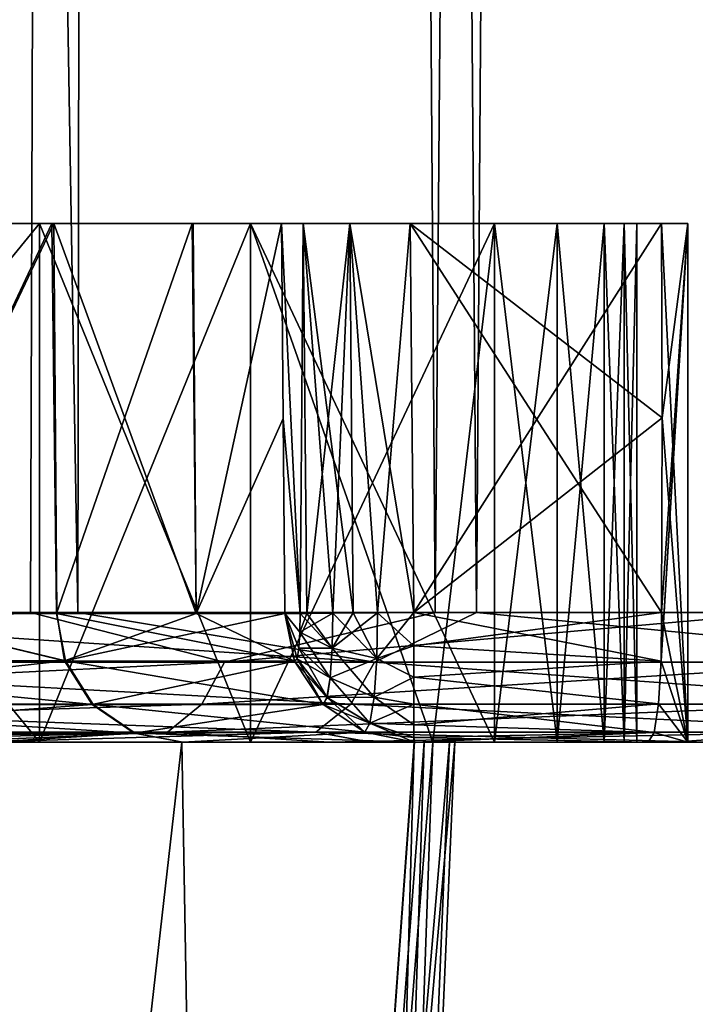
# Model space of a CAD drawing. Units: millimetres. Extents: x -121 to 95, y -8 to 393.
# Drawn here: x -89 to -88, y 1 to 3 of the extents above; entities that cross this region are included whole.
import ezdxf

# ---------------------------------------------------------------- set-up
doc = ezdxf.new("R2010")
doc.units = ezdxf.units.MM
doc.header["$LTSCALE"] = 65.185185
for name, color, linetype in [('170', 7, 'CONTINUOUS'), ('171', 7, 'CONTINUOUS'), ('172', 7, 'CONTINUOUS'), ('173', 7, 'CONTINUOUS'), ('180', 7, 'CONTINUOUS'), ('181', 7, 'CONTINUOUS'), ('182', 7, 'CONTINUOUS'), ('183', 7, 'CONTINUOUS'), ('193', 7, 'CONTINUOUS'), ('194', 7, 'CONTINUOUS'), ('195', 7, 'CONTINUOUS'), ('202', 7, 'CONTINUOUS'), ('203', 7, 'CONTINUOUS'), ('209', 7, 'CONTINUOUS'), ('210', 7, 'CONTINUOUS'), ('211', 7, 'CONTINUOUS'), ('216', 7, 'CONTINUOUS'), ('217', 7, 'CONTINUOUS'), ('218', 7, 'CONTINUOUS'), ('224', 7, 'CONTINUOUS'), ('225', 7, 'CONTINUOUS'), ('226', 7, 'CONTINUOUS'), ('228', 7, 'CONTINUOUS'), ('241', 7, 'CONTINUOUS'), ('242', 7, 'CONTINUOUS'), ('243', 7, 'CONTINUOUS'), ('244', 7, 'CONTINUOUS'), ('247', 7, 'CONTINUOUS'), ('248', 7, 'CONTINUOUS'), ('271', 7, 'CONTINUOUS'), ('277', 7, 'CONTINUOUS')]:
    doc.layers.add(name, color=color, linetype=linetype)

msp = doc.modelspace()

# ---------------------------------------------------------------- linework, layer by layer
at = {"layer": '170', "color": 253, "linetype": 'Continuous', "true_color": 0xaaaaaa}
for points in [[(-89.6098, 2, 5.487), (-89.3453, -3, 4.4133), (-88.7766, 2, 3.4781), (-89.6098, 2, 5.487)], [(-89.3453, -3, 4.4133), (-88.689, -3, 2.25), (-88.7766, 2, 3.4781), (-89.3453, -3, 4.4133)], [(-88.7766, 2, 3.4781), (-88.689, -3, 2.25), (-88.3286, 2, 1.35), (-88.7766, 2, 3.4781)], [(-88.689, -3, 2.25), (-88.4674, -3), (-88.3286, 2, 1.35), (-88.689, -3, 2.25)], [(-88.3286, 2, 1.35), (-88.4674, -3), (-88.3089, 2, 1.1751), (-88.3286, 2, 1.35)], [(-88.3089, 2, 1.1751), (-88.4674, -3), (-88.2926, 2, 1), (-88.3089, 2, 1.1751)], [(-88.2926, 2, 1), (-88.4674, -3), (-88.2607, 2, 0.5005), (-88.2926, 2, 1)], [(-88.2607, 2, 0.5005), (-88.4674, -3), (-88.25, 2), (-88.2607, 2, 0.5005)]]:
    msp.add_3dface(points, dxfattribs=at)
at = {"layer": '171', "color": 253, "linetype": 'Continuous', "true_color": 0xaaaaaa}
for points in [[(-89.0506, 2, 3.1735), (-89.8691, 2, 5.2274), (-88.7747, 2, 3.463), (-89.0506, 2, 3.1735)], [(-88.7747, 2, 3.463), (-89.8691, 2, 5.2274), (-89.1452, 2, 4.4897), (-88.7747, 2, 3.463)], [(-88.3286, 2, 1.35), (-88.3089, 2, 1.1751), (-89.0506, 2, 3.1735), (-88.3286, 2, 1.35)], [(-88.3286, 2, 1.35), (-89.0506, 2, 3.1735), (-88.7747, 2, 3.463), (-88.3286, 2, 1.35)], [(-88.3089, 2, 1.1751), (-88.2926, 2, 1), (-89.0506, 2, 3.1735), (-88.3089, 2, 1.1751)], [(-89.0506, 2, 3.1735), (-88.2926, 2, 1), (-88.6439, 2, 1), (-89.0506, 2, 3.1735)]]:
    msp.add_3dface(points, dxfattribs=at)
at = {"layer": '172', "color": 253, "linetype": 'Continuous', "true_color": 0xaaaaaa}
for points in [[(-88.7766, 2, -3.4781), (-89.3453, -3, -4.4133), (-89.6098, 2, -5.487), (-88.7766, 2, -3.4781)], [(-88.689, -3, -2.25), (-89.3453, -3, -4.4133), (-88.7766, 2, -3.4781), (-88.689, -3, -2.25)], [(-88.3278, 2, -1.35), (-88.689, -3, -2.25), (-88.7766, 2, -3.4781), (-88.3278, 2, -1.35)], [(-88.4674, -3), (-88.689, -3, -2.25), (-88.25, 2), (-88.4674, -3)], [(-88.25, 2), (-88.689, -3, -2.25), (-88.2607, 2, -0.5005), (-88.25, 2)], [(-88.2607, 2, -0.5005), (-88.689, -3, -2.25), (-88.2926, 2, -1), (-88.2607, 2, -0.5005)], [(-88.2926, 2, -1), (-88.689, -3, -2.25), (-88.3089, 2, -1.1751), (-88.2926, 2, -1)], [(-88.3089, 2, -1.1751), (-88.689, -3, -2.25), (-88.3278, 2, -1.35), (-88.3089, 2, -1.1751)]]:
    msp.add_3dface(points, dxfattribs=at)
at = {"layer": '173', "color": 253, "linetype": 'Continuous', "true_color": 0xaaaaaa}
for points in [[(-89.3863, 3, 4.4064), (-89.0231, 3, 3.3995), (-89.3808, 2.2478, 4.4058), (-89.3863, 3, 4.4064)], [(-89.3808, 2.2478, 4.4058), (-89.0231, 3, 3.3995), (-89.0176, 2.2478, 3.403), (-89.3808, 2.2478, 4.4058)], [(-89.0231, 3, 3.3995), (-88.7543, 3, 2.3654), (-88.7489, 2.2478, 2.3713), (-89.0231, 3, 3.3995)], [(-89.0176, 2.2478, 3.403), (-89.0231, 3, 3.3995), (-88.7489, 2.2478, 2.3713), (-89.0176, 2.2478, 3.403)], [(-88.7543, 3, 2.3654), (-88.5843, 3, 1.3213), (-88.7489, 2.2478, 2.3713), (-88.7543, 3, 2.3654)], [(-88.7489, 2.2478, 2.3713), (-88.5843, 3, 1.3213), (-88.581, 2.6239, 1.3214), (-88.7489, 2.2478, 2.3713)], [(-88.5776, 2.2478, 1.3213), (-88.7489, 2.2478, 2.3713), (-88.581, 2.6239, 1.3214), (-88.5776, 2.2478, 1.3213)]]:
    msp.add_3dface(points, dxfattribs=at)
at = {"layer": '180', "color": 253, "linetype": 'Continuous', "true_color": 0xaaaaaa}
for points in [[(-90.7992, 2, -7.308), (-92.3036, 2, -8.8785), (-88.4925, 2, -7.5256), (-90.7992, 2, -7.308)], [(-88.4925, 2, -7.5256), (-92.3036, 2, -8.8785), (-89.2581, 2, -8.5829), (-88.4925, 2, -7.5256)], [(-90.7992, 2, 7.308), (-89.6098, 2, 5.487), (-87.7629, 2, 6.2698), (-90.7992, 2, 7.308)], [(-89.1674, 2, 8.4685), (-90.7992, 2, 7.308), (-88.4126, 2, 7.4022), (-89.1674, 2, 8.4685)], [(-88.4126, 2, 7.4022), (-90.7992, 2, 7.308), (-87.7629, 2, 6.2698), (-88.4126, 2, 7.4022)], [(-89.6098, 2, -5.487), (-90.7992, 2, -7.308), (-87.8294, 2, -6.3988), (-89.6098, 2, -5.487)], [(-87.8294, 2, -6.3988), (-90.7992, 2, -7.308), (-88.4925, 2, -7.5256), (-87.8294, 2, -6.3988)], [(-89.6098, 2, 5.487), (-88.7766, 2, 3.4781), (-87.2234, 2, 5.0808), (-89.6098, 2, 5.487)], [(-87.7629, 2, 6.2698), (-89.6098, 2, 5.487), (-87.2234, 2, 5.0808), (-87.7629, 2, 6.2698)], [(-88.7766, 2, -3.4781), (-89.6098, 2, -5.487), (-86.8394, 2, -3.9838), (-88.7766, 2, -3.4781)], [(-86.8394, 2, -3.9838), (-89.6098, 2, -5.487), (-87.2765, 2, -5.2138), (-86.8394, 2, -3.9838)], [(-87.2765, 2, -5.2138), (-89.6098, 2, -5.487), (-87.8294, 2, -6.3988), (-87.2765, 2, -5.2138)], [(-88.7766, 2, 3.4781), (-88.3286, 2, 1.35), (-86.4934, 2, 2.5776), (-88.7766, 2, 3.4781)], [(-87.2234, 2, 5.0808), (-88.7766, 2, 3.4781), (-86.7988, 2, 3.8456), (-87.2234, 2, 5.0808)], [(-86.7988, 2, 3.8456), (-88.7766, 2, 3.4781), (-86.4934, 2, 2.5776), (-86.7988, 2, 3.8456)], [(-88.3278, 2, -1.35), (-88.7766, 2, -3.4781), (-87.8774, 2, -1.35), (-88.3278, 2, -1.35)], [(-86.3261, 2, -1.4448), (-88.7766, 2, -3.4781), (-86.5218, 2, -2.7226), (-86.3261, 2, -1.4448)], [(-88.7766, 2, -3.4781), (-86.3261, 2, -1.4448), (-87.8774, 2, -1.35), (-88.7766, 2, -3.4781)], [(-86.5218, 2, -2.7226), (-88.7766, 2, -3.4781), (-86.8394, 2, -3.9838), (-86.5218, 2, -2.7226)], [(-86.4934, 2, 2.5776), (-88.3286, 2, 1.35), (-87.8774, 2, 1.35), (-86.4934, 2, 2.5776)], [(-86.2689, 2, -0.7203), (-86.25, 2), (-87.8774, 2, -1.35), (-86.2689, 2, -0.7203)], [(-87.8774, 2, -1.35), (-86.25, 2), (-87.801, 2), (-87.8774, 2, -1.35)], [(-86.3261, 2, -1.4448), (-86.2689, 2, -0.7203), (-87.8774, 2, -1.35), (-86.3261, 2, -1.4448)], [(-86.31, 2, 1.2907), (-86.4934, 2, 2.5776), (-87.8774, 2, 1.35), (-86.31, 2, 1.2907)], [(-87.801, 2), (-86.31, 2, 1.2907), (-87.8774, 2, 1.35), (-87.801, 2)], [(-86.25, 2), (-86.31, 2, 1.2907), (-87.801, 2), (-86.25, 2)]]:
    msp.add_3dface(points, dxfattribs=at)
at = {"layer": '181', "color": 253, "linetype": 'Continuous', "true_color": 0xaaaaaa}
for points in [[(-89.0269, 3, -3.4119), (-89.3909, 3, -4.4176), (-89.3809, 2.2478, -4.4068), (-89.0269, 3, -3.4119)], [(-89.0178, 2.2478, -3.4041), (-89.0269, 3, -3.4119), (-89.3809, 2.2478, -4.4068), (-89.0178, 2.2478, -3.4041)], [(-88.7566, 3, -2.3762), (-89.0269, 3, -3.4119), (-89.0178, 2.2478, -3.4041), (-88.7566, 3, -2.3762)], [(-88.749, 2.2478, -2.3721), (-88.7566, 3, -2.3762), (-89.0178, 2.2478, -3.4041), (-88.749, 2.2478, -2.3721)], [(-88.5843, 3, -1.3213), (-88.7566, 3, -2.3762), (-88.749, 2.2478, -2.3721), (-88.5843, 3, -1.3213)], [(-88.5776, 2.2478, -1.3213), (-88.5843, 3, -1.3213), (-88.749, 2.2478, -2.3721), (-88.5776, 2.2478, -1.3213)]]:
    msp.add_3dface(points, dxfattribs=at)
at = {"layer": '182', "color": 253, "linetype": 'Continuous', "true_color": 0xaaaaaa}
for points in [[(-88.8249, 83.7157, -8.433), (-87.617, 84.8789, -6.5316), (-88.2883, 2.25, -7.6704), (-88.8249, 83.7157, -8.433)], [(-88.2883, 2.25, -7.6704), (-87.617, 84.8789, -6.5316), (-87.6141, 2.25, -6.526), (-88.2883, 2.25, -7.6704)], [(-90.3323, 82.5431, -10.126), (-88.8249, 83.7157, -8.433), (-89.9456, 2.25, -9.7421), (-90.3323, 82.5431, -10.126)], [(-89.9456, 2.25, -9.7421), (-88.8249, 83.7157, -8.433), (-89.0678, 2.25, -8.7456), (-89.9456, 2.25, -9.7421)], [(-89.0678, 2.25, -8.7456), (-88.8249, 83.7157, -8.433), (-88.2883, 2.25, -7.6704), (-89.0678, 2.25, -8.7456)]]:
    msp.add_3dface(points, dxfattribs=at)
at = {"layer": '183', "color": 253, "linetype": 'Continuous', "true_color": 0xaaaaaa}
for points in [[(-87.6271, 84.8681, 6.5508), (-88.8289, 83.7123, 8.4383), (-88.2086, 2.25, 7.5473), (-87.6271, 84.8681, 6.5508)], [(-87.5464, 2.25, 6.396), (-87.6271, 84.8681, 6.5508), (-88.2086, 2.25, 7.5473), (-87.5464, 2.25, 6.396)], [(-88.8289, 83.7123, 8.4383), (-90.3331, 82.5426, 10.1267), (-88.9769, 2.25, 8.6308), (-88.8289, 83.7123, 8.4383)], [(-88.2086, 2.25, 7.5473), (-88.8289, 83.7123, 8.4383), (-88.9769, 2.25, 8.6308), (-88.2086, 2.25, 7.5473)], [(-88.9769, 2.25, 8.6308), (-90.3331, 82.5426, 10.1267), (-89.8441, 2.25, 9.6363), (-88.9769, 2.25, 8.6308)]]:
    msp.add_3dface(points, dxfattribs=at)
at = {"layer": '193', "color": 253, "linetype": 'Continuous', "true_color": 0xaaaaaa}
for points in [[(-87.8009, 3), (-87.801, 2), (-87.8575, 2.0734, 1.173), (-87.8009, 3)], [(-87.8523, 2.1557, 1.1185), (-87.8009, 3), (-87.8575, 2.0734, 1.173), (-87.8523, 2.1557, 1.1185)], [(-87.8515, 2.25, 1.1), (-87.8009, 3), (-87.8523, 2.1557, 1.1185), (-87.8515, 2.25, 1.1)], [(-87.8515, 3, -1.1), (-87.801, 2), (-87.8009, 3), (-87.8515, 3, -1.1)], [(-87.801, 2), (-87.8515, 3, -1.1), (-87.8505, 2.625, -1.1), (-87.801, 2)], [(-87.8515, 3, 1.1), (-87.8009, 3), (-87.8505, 2.625, 1.1), (-87.8515, 3, 1.1)], [(-87.8505, 2.625, 1.1), (-87.8009, 3), (-87.8515, 2.25, 1.1), (-87.8505, 2.625, 1.1)], [(-87.8515, 2.25, -1.1), (-87.801, 2), (-87.8505, 2.625, -1.1), (-87.8515, 2.25, -1.1)], [(-87.8523, 2.1557, -1.1185), (-87.801, 2), (-87.8515, 2.25, -1.1), (-87.8523, 2.1557, -1.1185)], [(-87.8575, 2.0734, -1.173), (-87.801, 2), (-87.8523, 2.1557, -1.1185), (-87.8575, 2.0734, -1.173)], [(-87.8575, 2.0734, 1.173), (-87.801, 2), (-87.8657, 2.0186, 1.2554), (-87.8575, 2.0734, 1.173)], [(-87.8657, 2.0186, -1.2554), (-87.801, 2), (-87.8575, 2.0734, -1.173), (-87.8657, 2.0186, -1.2554)], [(-87.8774, 2, -1.35), (-87.801, 2), (-87.8657, 2.0186, -1.2554), (-87.8774, 2, -1.35)], [(-87.801, 2), (-87.8774, 2, 1.35), (-87.8657, 2.0186, 1.2554), (-87.801, 2)]]:
    msp.add_3dface(points, dxfattribs=at)
at = {"layer": '194', "color": 253, "linetype": 'Continuous', "true_color": 0xaaaaaa}
for points in [[(-87.8515, 3, 1.1), (-87.8505, 2.625, 1.1), (-88.3359, 3, 1.1), (-87.8515, 3, 1.1)], [(-87.8505, 2.625, 1.1), (-87.8515, 2.25, 1.1), (-88.3359, 3, 1.1), (-87.8505, 2.625, 1.1)], [(-88.3359, 3, 1.1), (-87.8515, 2.25, 1.1), (-88.3293, 2.25, 1.1), (-88.3359, 3, 1.1)]]:
    msp.add_3dface(points, dxfattribs=at)
at = {"layer": '195', "color": 253, "linetype": 'Continuous', "true_color": 0xaaaaaa}
for points in [[(-88.3293, 2.25, -1.1), (-87.8515, 3, -1.1), (-88.3359, 3, -1.1), (-88.3293, 2.25, -1.1)], [(-87.8505, 2.625, -1.1), (-87.8515, 3, -1.1), (-88.3293, 2.25, -1.1), (-87.8505, 2.625, -1.1)], [(-87.8515, 2.25, -1.1), (-87.8505, 2.625, -1.1), (-88.3293, 2.25, -1.1), (-87.8515, 2.25, -1.1)]]:
    msp.add_3dface(points, dxfattribs=at)
at = {"layer": '202', "color": 253, "linetype": 'Continuous', "true_color": 0xaaaaaa}
for points in [[(-88.5843, 3, 1.3213), (-88.5481, 2.2481, 1.2291), (-88.581, 2.6239, 1.3214), (-88.5843, 3, 1.3213)], [(-88.5481, 2.2481, 1.2291), (-88.5843, 3, 1.3213), (-88.5422, 3, 1.2088), (-88.5481, 2.2481, 1.2291)], [(-88.5356, 2.2482, 1.2088), (-88.5481, 2.2481, 1.2291), (-88.5422, 3, 1.2088), (-88.5356, 2.2482, 1.2088)], [(-88.4525, 3, 1.1289), (-88.5356, 2.2482, 1.2088), (-88.5422, 3, 1.2088), (-88.4525, 3, 1.1289)], [(-88.4856, 2.2486, 1.1549), (-88.5356, 2.2482, 1.2088), (-88.4525, 3, 1.1289), (-88.4856, 2.2486, 1.1549)], [(-88.4459, 2.249, 1.1289), (-88.4856, 2.2486, 1.1549), (-88.4525, 3, 1.1289), (-88.4459, 2.249, 1.1289)], [(-88.3359, 3, 1.1), (-88.3994, 2.2494, 1.11), (-88.4525, 3, 1.1289), (-88.3359, 3, 1.1)], [(-88.3994, 2.2494, 1.11), (-88.4459, 2.249, 1.1289), (-88.4525, 3, 1.1289), (-88.3994, 2.2494, 1.11)], [(-88.3359, 3, 1.1), (-88.3293, 2.25, 1.1), (-88.3994, 2.2494, 1.11), (-88.3359, 3, 1.1)], [(-88.5776, 2.2478, 1.3213), (-88.581, 2.6239, 1.3214), (-88.5481, 2.2481, 1.2291), (-88.5776, 2.2478, 1.3213)]]:
    msp.add_3dface(points, dxfattribs=at)
at = {"layer": '203', "color": 253, "linetype": 'Continuous', "true_color": 0xaaaaaa}
for points in [[(-88.5843, 3, -1.3213), (-88.5776, 2.2478, -1.3213), (-88.5481, 2.2481, -1.2291), (-88.5843, 3, -1.3213)], [(-88.5843, 3, -1.3213), (-88.5481, 2.2481, -1.2291), (-88.5422, 3, -1.2088), (-88.5843, 3, -1.3213)], [(-88.5481, 2.2481, -1.2291), (-88.5356, 2.2482, -1.2088), (-88.5422, 3, -1.2088), (-88.5481, 2.2481, -1.2291)], [(-88.4856, 2.2486, -1.1549), (-88.4459, 2.249, -1.1289), (-88.5422, 3, -1.2088), (-88.4856, 2.2486, -1.1549)], [(-88.5422, 3, -1.2088), (-88.4459, 2.249, -1.1289), (-88.4525, 3, -1.1289), (-88.5422, 3, -1.2088)], [(-88.5356, 2.2482, -1.2088), (-88.4856, 2.2486, -1.1549), (-88.5422, 3, -1.2088), (-88.5356, 2.2482, -1.2088)], [(-88.3293, 2.25, -1.1), (-88.3359, 3, -1.1), (-88.4525, 3, -1.1289), (-88.3293, 2.25, -1.1)], [(-88.3994, 2.2494, -1.11), (-88.3293, 2.25, -1.1), (-88.4525, 3, -1.1289), (-88.3994, 2.2494, -1.11)], [(-88.4459, 2.249, -1.1289), (-88.3994, 2.2494, -1.11), (-88.4525, 3, -1.1289), (-88.4459, 2.249, -1.1289)]]:
    msp.add_3dface(points, dxfattribs=at)
at = {"layer": '209', "color": 253, "linetype": 'Continuous', "true_color": 0xaaaaaa}
for points in [[(-87.8515, 2.25, 1.1), (-87.8523, 2.1557, 1.1185), (-88.3293, 2.25, 1.1), (-87.8515, 2.25, 1.1)], [(-88.3293, 2.25, 1.1), (-87.8523, 2.1557, 1.1185), (-88.3293, 2.1853, 1.1085), (-88.3293, 2.25, 1.1)], [(-88.3293, 2.1853, 1.1085), (-87.8523, 2.1557, 1.1185), (-88.3293, 2.125, 1.1335), (-88.3293, 2.1853, 1.1085)], [(-87.8523, 2.1557, 1.1185), (-87.8575, 2.0734, 1.173), (-88.3293, 2.125, 1.1335), (-87.8523, 2.1557, 1.1185)], [(-88.3293, 2.125, 1.1335), (-87.8575, 2.0734, 1.173), (-88.3293, 2.0732, 1.1732), (-88.3293, 2.125, 1.1335)], [(-87.8575, 2.0734, 1.173), (-87.8657, 2.0186, 1.2554), (-88.3293, 2.0732, 1.1732), (-87.8575, 2.0734, 1.173)], [(-88.3293, 2.0732, 1.1732), (-87.8657, 2.0186, 1.2554), (-88.3293, 2.0335, 1.225), (-88.3293, 2.0732, 1.1732)], [(-88.3293, 2.0335, 1.225), (-87.8657, 2.0186, 1.2554), (-88.3293, 2.0085, 1.2853), (-88.3293, 2.0335, 1.225)], [(-87.8657, 2.0186, 1.2554), (-87.8774, 2, 1.35), (-88.3293, 2.0085, 1.2853), (-87.8657, 2.0186, 1.2554)], [(-87.8774, 2, 1.35), (-88.3286, 2, 1.35), (-88.3293, 2.0085, 1.2853), (-87.8774, 2, 1.35)]]:
    msp.add_3dface(points, dxfattribs=at)
at = {"layer": '210', "color": 253, "linetype": 'Continuous', "true_color": 0xaaaaaa}
for points in [[(-88.5776, 2.2478, 1.3213), (-88.5481, 2.2481, 1.2291), (-88.5486, 2.2117, 1.2363), (-88.5776, 2.2478, 1.3213)], [(-88.5595, 2.1562, 1.3234), (-88.5776, 2.2478, 1.3213), (-88.5541, 2.1602, 1.2875), (-88.5595, 2.1562, 1.3234)], [(-88.5541, 2.1602, 1.2875), (-88.5776, 2.2478, 1.3213), (-88.5507, 2.1809, 1.2568), (-88.5541, 2.1602, 1.2875)], [(-88.5507, 2.1809, 1.2568), (-88.5776, 2.2478, 1.3213), (-88.5486, 2.2117, 1.2363), (-88.5507, 2.1809, 1.2568)], [(-88.5486, 2.2117, 1.2363), (-88.5481, 2.2481, 1.2291), (-88.4865, 2.1812, 1.1682), (-88.5486, 2.2117, 1.2363)], [(-88.5481, 2.2481, 1.2291), (-88.5356, 2.2482, 1.2088), (-88.4865, 2.1812, 1.1682), (-88.5481, 2.2481, 1.2291)], [(-88.5356, 2.2482, 1.2088), (-88.4856, 2.2486, 1.1549), (-88.4865, 2.1812, 1.1682), (-88.5356, 2.2482, 1.2088)], [(-88.4865, 2.1812, 1.1682), (-88.4856, 2.2486, 1.1549), (-88.4007, 2.1612, 1.1275), (-88.4865, 2.1812, 1.1682)], [(-88.4856, 2.2486, 1.1549), (-88.4459, 2.249, 1.1289), (-88.4007, 2.1612, 1.1275), (-88.4856, 2.2486, 1.1549)], [(-88.4459, 2.249, 1.1289), (-88.3994, 2.2494, 1.11), (-88.4007, 2.1612, 1.1275), (-88.4459, 2.249, 1.1289)], [(-88.3994, 2.2494, 1.11), (-88.3293, 2.1853, 1.1085), (-88.4007, 2.1612, 1.1275), (-88.3994, 2.2494, 1.11)], [(-88.3994, 2.2494, 1.11), (-88.3293, 2.25, 1.1), (-88.3293, 2.1853, 1.1085), (-88.3994, 2.2494, 1.11)], [(-88.5507, 2.1809, 1.2568), (-88.5486, 2.2117, 1.2363), (-88.4903, 2.1241, 1.2061), (-88.5507, 2.1809, 1.2568)], [(-88.4903, 2.1241, 1.2061), (-88.5486, 2.2117, 1.2363), (-88.4865, 2.1812, 1.1682), (-88.4903, 2.1241, 1.2061)], [(-88.3293, 2.1853, 1.1085), (-88.3293, 2.125, 1.1335), (-88.4007, 2.1612, 1.1275), (-88.3293, 2.1853, 1.1085)], [(-88.5541, 2.1602, 1.2875), (-88.5507, 2.1809, 1.2568), (-88.4965, 2.0858, 1.2629), (-88.5541, 2.1602, 1.2875)], [(-88.4965, 2.0858, 1.2629), (-88.5507, 2.1809, 1.2568), (-88.4903, 2.1241, 1.2061), (-88.4965, 2.0858, 1.2629)], [(-88.4903, 2.1241, 1.2061), (-88.4865, 2.1812, 1.1682), (-88.4058, 2.0864, 1.1771), (-88.4903, 2.1241, 1.2061)], [(-88.4058, 2.0864, 1.1771), (-88.4865, 2.1812, 1.1682), (-88.4007, 2.1612, 1.1275), (-88.4058, 2.0864, 1.1771)], [(-88.5595, 2.1562, 1.3234), (-88.5541, 2.1602, 1.2875), (-88.5041, 2.0724, 1.3298), (-88.5595, 2.1562, 1.3234)], [(-88.5041, 2.0724, 1.3298), (-88.5541, 2.1602, 1.2875), (-88.4965, 2.0858, 1.2629), (-88.5041, 2.0724, 1.3298)], [(-88.3293, 2.125, 1.1335), (-88.4058, 2.0864, 1.1771), (-88.4007, 2.1612, 1.1275), (-88.3293, 2.125, 1.1335)], [(-88.4965, 2.0858, 1.2629), (-88.4903, 2.1241, 1.2061), (-88.4139, 2.0364, 1.2515), (-88.4965, 2.0858, 1.2629)], [(-88.4139, 2.0364, 1.2515), (-88.4903, 2.1241, 1.2061), (-88.4058, 2.0864, 1.1771), (-88.4139, 2.0364, 1.2515)], [(-88.3293, 2.125, 1.1335), (-88.3293, 2.0732, 1.1732), (-88.4058, 2.0864, 1.1771), (-88.3293, 2.125, 1.1335)], [(-88.5041, 2.0724, 1.3298), (-88.4965, 2.0858, 1.2629), (-88.4238, 2.0188, 1.3391), (-88.5041, 2.0724, 1.3298)], [(-88.4238, 2.0188, 1.3391), (-88.4965, 2.0858, 1.2629), (-88.4139, 2.0364, 1.2515), (-88.4238, 2.0188, 1.3391)], [(-88.3293, 2.0335, 1.225), (-88.4139, 2.0364, 1.2515), (-88.4058, 2.0864, 1.1771), (-88.3293, 2.0335, 1.225)], [(-88.3293, 2.0732, 1.1732), (-88.3293, 2.0335, 1.225), (-88.4058, 2.0864, 1.1771), (-88.3293, 2.0732, 1.1732)], [(-88.4139, 2.0364, 1.2515), (-88.3286, 2, 1.35), (-88.4238, 2.0188, 1.3391), (-88.4139, 2.0364, 1.2515)], [(-88.3293, 2.0085, 1.2853), (-88.3286, 2, 1.35), (-88.4139, 2.0364, 1.2515), (-88.3293, 2.0085, 1.2853)], [(-88.3293, 2.0335, 1.225), (-88.3293, 2.0085, 1.2853), (-88.4139, 2.0364, 1.2515), (-88.3293, 2.0335, 1.225)]]:
    msp.add_3dface(points, dxfattribs=at)
at = {"layer": '211', "color": 253, "linetype": 'Continuous', "true_color": 0xaaaaaa}
for points in [[(-89.8197, 2.1564, 5.3808), (-89.3808, 2.2478, 4.4058), (-89.0025, 2.1564, 3.4156), (-89.8197, 2.1564, 5.3808)], [(-89.3808, 2.2478, 4.4058), (-89.0176, 2.2478, 3.403), (-89.0025, 2.1564, 3.4156), (-89.3808, 2.2478, 4.4058)], [(-89.0176, 2.2478, 3.403), (-88.7489, 2.2478, 2.3713), (-89.0025, 2.1564, 3.4156), (-89.0176, 2.2478, 3.403)], [(-88.7489, 2.2478, 2.3713), (-88.5776, 2.2478, 1.3213), (-89.0025, 2.1564, 3.4156), (-88.7489, 2.2478, 2.3713)], [(-88.5776, 2.2478, 1.3213), (-88.5595, 2.1562, 1.3234), (-89.0025, 2.1564, 3.4156), (-88.5776, 2.2478, 1.3213)], [(-89.8197, 2.1564, 5.3808), (-89.0025, 2.1564, 3.4156), (-89.7703, 2.0724, 5.4069), (-89.8197, 2.1564, 5.3808)], [(-89.7703, 2.0724, 5.4069), (-89.0025, 2.1564, 3.4156), (-88.9492, 2.0724, 3.4321), (-89.7703, 2.0724, 5.4069)], [(-89.0025, 2.1564, 3.4156), (-88.5595, 2.1562, 1.3234), (-88.9492, 2.0724, 3.4321), (-89.0025, 2.1564, 3.4156)], [(-88.5595, 2.1562, 1.3234), (-88.5041, 2.0724, 1.3298), (-88.9492, 2.0724, 3.4321), (-88.5595, 2.1562, 1.3234)], [(-89.6957, 2.0173, 5.4465), (-89.7703, 2.0724, 5.4069), (-88.9492, 2.0724, 3.4321), (-89.6957, 2.0173, 5.4465)], [(-88.8685, 2.0173, 3.4572), (-89.6957, 2.0173, 5.4465), (-88.9492, 2.0724, 3.4321), (-88.8685, 2.0173, 3.4572)], [(-88.5041, 2.0724, 1.3298), (-88.8685, 2.0173, 3.4572), (-88.9492, 2.0724, 3.4321), (-88.5041, 2.0724, 1.3298)], [(-88.5041, 2.0724, 1.3298), (-88.4238, 2.0188, 1.3391), (-88.8685, 2.0173, 3.4572), (-88.5041, 2.0724, 1.3298)], [(-88.8685, 2.0173, 3.4572), (-89.6088, 2, 5.4776), (-89.6957, 2.0173, 5.4465), (-88.8685, 2.0173, 3.4572)], [(-89.1452, 2, 4.4897), (-89.6088, 2, 5.4776), (-88.8685, 2.0173, 3.4572), (-89.1452, 2, 4.4897)], [(-88.7747, 2, 3.463), (-89.1452, 2, 4.4897), (-88.8685, 2.0173, 3.4572), (-88.7747, 2, 3.463)], [(-88.4238, 2.0188, 1.3391), (-88.7747, 2, 3.463), (-88.8685, 2.0173, 3.4572), (-88.4238, 2.0188, 1.3391)], [(-88.3286, 2, 1.35), (-88.7747, 2, 3.463), (-88.4238, 2.0188, 1.3391), (-88.3286, 2, 1.35)]]:
    msp.add_3dface(points, dxfattribs=at)
at = {"layer": '216', "color": 253, "linetype": 'Continuous', "true_color": 0xaaaaaa}
for points in [[(-89.3809, 2.2478, -4.4068), (-89.8143, 2.1564, -5.3713), (-89.0006, 2.1564, -3.41), (-89.3809, 2.2478, -4.4068)], [(-89.0178, 2.2478, -3.4041), (-89.3809, 2.2478, -4.4068), (-89.0006, 2.1564, -3.41), (-89.0178, 2.2478, -3.4041)], [(-88.749, 2.2478, -2.3721), (-89.0178, 2.2478, -3.4041), (-88.5595, 2.1562, -1.3234), (-88.749, 2.2478, -2.3721)], [(-89.0178, 2.2478, -3.4041), (-89.0006, 2.1564, -3.41), (-88.5595, 2.1562, -1.3234), (-89.0178, 2.2478, -3.4041)], [(-88.5776, 2.2478, -1.3213), (-88.749, 2.2478, -2.3721), (-88.5595, 2.1562, -1.3234), (-88.5776, 2.2478, -1.3213)], [(-89.765, 2.0725, -5.3974), (-88.9473, 2.0725, -3.4265), (-89.8143, 2.1564, -5.3713), (-89.765, 2.0725, -5.3974)], [(-89.8143, 2.1564, -5.3713), (-88.9473, 2.0725, -3.4265), (-89.0006, 2.1564, -3.41), (-89.8143, 2.1564, -5.3713)], [(-88.9473, 2.0725, -3.4265), (-88.5042, 2.0725, -1.3298), (-89.0006, 2.1564, -3.41), (-88.9473, 2.0725, -3.4265)], [(-89.0006, 2.1564, -3.41), (-88.5042, 2.0725, -1.3298), (-88.5595, 2.1562, -1.3234), (-89.0006, 2.1564, -3.41)], [(-89.6902, 2.0173, -5.4369), (-88.8665, 2.0173, -3.4515), (-89.765, 2.0725, -5.3974), (-89.6902, 2.0173, -5.4369)], [(-89.765, 2.0725, -5.3974), (-88.8665, 2.0173, -3.4515), (-88.9473, 2.0725, -3.4265), (-89.765, 2.0725, -5.3974)], [(-88.8665, 2.0173, -3.4515), (-88.4238, 2.0188, -1.3391), (-88.9473, 2.0725, -3.4265), (-88.8665, 2.0173, -3.4515)], [(-88.5042, 2.0725, -1.3298), (-88.9473, 2.0725, -3.4265), (-88.4238, 2.0188, -1.3391), (-88.5042, 2.0725, -1.3298)], [(-89.6902, 2.0173, -5.4369), (-89.1447, 2, -4.4895), (-88.8665, 2.0173, -3.4515), (-89.6902, 2.0173, -5.4369)], [(-89.1447, 2, -4.4895), (-88.7746, 2, -3.4637), (-88.8665, 2.0173, -3.4515), (-89.1447, 2, -4.4895)], [(-88.8665, 2.0173, -3.4515), (-88.3278, 2, -1.35), (-88.4238, 2.0188, -1.3391), (-88.8665, 2.0173, -3.4515)], [(-88.7746, 2, -3.4637), (-88.3278, 2, -1.35), (-88.8665, 2.0173, -3.4515), (-88.7746, 2, -3.4637)]]:
    msp.add_3dface(points, dxfattribs=at)
at = {"layer": '217', "color": 253, "linetype": 'Continuous', "true_color": 0xaaaaaa}
for points in [[(-88.5481, 2.2481, -1.2291), (-88.5776, 2.2478, -1.3213), (-88.5486, 2.2117, -1.2363), (-88.5481, 2.2481, -1.2291)], [(-88.5776, 2.2478, -1.3213), (-88.5595, 2.1562, -1.3234), (-88.5541, 2.1602, -1.2875), (-88.5776, 2.2478, -1.3213)], [(-88.5776, 2.2478, -1.3213), (-88.5541, 2.1602, -1.2875), (-88.5507, 2.1809, -1.2568), (-88.5776, 2.2478, -1.3213)], [(-88.5776, 2.2478, -1.3213), (-88.5507, 2.1809, -1.2568), (-88.5486, 2.2117, -1.2363), (-88.5776, 2.2478, -1.3213)], [(-88.4856, 2.2486, -1.1549), (-88.5356, 2.2482, -1.2088), (-88.5486, 2.2117, -1.2363), (-88.4856, 2.2486, -1.1549)], [(-88.4865, 2.1812, -1.1682), (-88.4856, 2.2486, -1.1549), (-88.5486, 2.2117, -1.2363), (-88.4865, 2.1812, -1.1682)], [(-88.5356, 2.2482, -1.2088), (-88.5481, 2.2481, -1.2291), (-88.5486, 2.2117, -1.2363), (-88.5356, 2.2482, -1.2088)], [(-88.3994, 2.2494, -1.11), (-88.4459, 2.249, -1.1289), (-88.4865, 2.1812, -1.1682), (-88.3994, 2.2494, -1.11)], [(-88.4007, 2.1612, -1.1275), (-88.3994, 2.2494, -1.11), (-88.4865, 2.1812, -1.1682), (-88.4007, 2.1612, -1.1275)], [(-88.4459, 2.249, -1.1289), (-88.4856, 2.2486, -1.1549), (-88.4865, 2.1812, -1.1682), (-88.4459, 2.249, -1.1289)], [(-88.3293, 2.25, -1.1), (-88.3994, 2.2494, -1.11), (-88.4007, 2.1612, -1.1275), (-88.3293, 2.25, -1.1)], [(-88.3293, 2.25, -1.1), (-88.4007, 2.1612, -1.1275), (-88.3293, 2.1853, -1.1085), (-88.3293, 2.25, -1.1)], [(-88.5507, 2.1809, -1.2568), (-88.4865, 2.1812, -1.1682), (-88.5486, 2.2117, -1.2363), (-88.5507, 2.1809, -1.2568)], [(-88.3293, 2.1853, -1.1085), (-88.4007, 2.1612, -1.1275), (-88.3293, 2.125, -1.1335), (-88.3293, 2.1853, -1.1085)], [(-88.5541, 2.1602, -1.2875), (-88.4904, 2.1241, -1.2061), (-88.5507, 2.1809, -1.2568), (-88.5541, 2.1602, -1.2875)], [(-88.4904, 2.1241, -1.2061), (-88.4865, 2.1812, -1.1682), (-88.5507, 2.1809, -1.2568), (-88.4904, 2.1241, -1.2061)], [(-88.4904, 2.1241, -1.2061), (-88.4007, 2.1612, -1.1275), (-88.4865, 2.1812, -1.1682), (-88.4904, 2.1241, -1.2061)], [(-88.5595, 2.1562, -1.3234), (-88.4966, 2.0859, -1.2629), (-88.5541, 2.1602, -1.2875), (-88.5595, 2.1562, -1.3234)], [(-88.5595, 2.1562, -1.3234), (-88.5042, 2.0725, -1.3298), (-88.4966, 2.0859, -1.2629), (-88.5595, 2.1562, -1.3234)], [(-88.4966, 2.0859, -1.2629), (-88.4904, 2.1241, -1.2061), (-88.5541, 2.1602, -1.2875), (-88.4966, 2.0859, -1.2629)], [(-88.4058, 2.0864, -1.1771), (-88.4007, 2.1612, -1.1275), (-88.4904, 2.1241, -1.2061), (-88.4058, 2.0864, -1.1771)], [(-88.4007, 2.1612, -1.1275), (-88.4058, 2.0864, -1.1771), (-88.3293, 2.125, -1.1335), (-88.4007, 2.1612, -1.1275)], [(-88.4966, 2.0859, -1.2629), (-88.4058, 2.0864, -1.1771), (-88.4904, 2.1241, -1.2061), (-88.4966, 2.0859, -1.2629)], [(-88.3293, 2.125, -1.1335), (-88.4058, 2.0864, -1.1771), (-88.3293, 2.0732, -1.1732), (-88.3293, 2.125, -1.1335)], [(-88.5042, 2.0725, -1.3298), (-88.4139, 2.0364, -1.2515), (-88.4966, 2.0859, -1.2629), (-88.5042, 2.0725, -1.3298)], [(-88.5042, 2.0725, -1.3298), (-88.4238, 2.0188, -1.3391), (-88.4139, 2.0364, -1.2515), (-88.5042, 2.0725, -1.3298)], [(-88.4139, 2.0364, -1.2515), (-88.4058, 2.0864, -1.1771), (-88.4966, 2.0859, -1.2629), (-88.4139, 2.0364, -1.2515)], [(-88.4058, 2.0864, -1.1771), (-88.4139, 2.0364, -1.2515), (-88.3293, 2.0732, -1.1732), (-88.4058, 2.0864, -1.1771)], [(-88.3293, 2.0732, -1.1732), (-88.4139, 2.0364, -1.2515), (-88.3293, 2.0335, -1.225), (-88.3293, 2.0732, -1.1732)], [(-88.4139, 2.0364, -1.2515), (-88.4238, 2.0188, -1.3391), (-88.3293, 2.0085, -1.2853), (-88.4139, 2.0364, -1.2515)], [(-88.3293, 2.0335, -1.225), (-88.4139, 2.0364, -1.2515), (-88.3293, 2.0085, -1.2853), (-88.3293, 2.0335, -1.225)], [(-88.4238, 2.0188, -1.3391), (-88.3278, 2, -1.35), (-88.3293, 2.0085, -1.2853), (-88.4238, 2.0188, -1.3391)]]:
    msp.add_3dface(points, dxfattribs=at)
at = {"layer": '218', "color": 253, "linetype": 'Continuous', "true_color": 0xaaaaaa}
for points in [[(-87.8523, 2.1557, -1.1185), (-87.8515, 2.25, -1.1), (-88.3293, 2.1853, -1.1085), (-87.8523, 2.1557, -1.1185)], [(-87.8515, 2.25, -1.1), (-88.3293, 2.25, -1.1), (-88.3293, 2.1853, -1.1085), (-87.8515, 2.25, -1.1)], [(-87.8523, 2.1557, -1.1185), (-88.3293, 2.1853, -1.1085), (-88.3293, 2.125, -1.1335), (-87.8523, 2.1557, -1.1185)], [(-87.8575, 2.0734, -1.173), (-87.8523, 2.1557, -1.1185), (-88.3293, 2.125, -1.1335), (-87.8575, 2.0734, -1.173)], [(-87.8575, 2.0734, -1.173), (-88.3293, 2.125, -1.1335), (-88.3293, 2.0732, -1.1732), (-87.8575, 2.0734, -1.173)], [(-87.8657, 2.0186, -1.2554), (-87.8575, 2.0734, -1.173), (-88.3293, 2.0335, -1.225), (-87.8657, 2.0186, -1.2554)], [(-87.8575, 2.0734, -1.173), (-88.3293, 2.0732, -1.1732), (-88.3293, 2.0335, -1.225), (-87.8575, 2.0734, -1.173)], [(-87.8657, 2.0186, -1.2554), (-88.3293, 2.0335, -1.225), (-88.3293, 2.0085, -1.2853), (-87.8657, 2.0186, -1.2554)], [(-88.3278, 2, -1.35), (-87.8657, 2.0186, -1.2554), (-88.3293, 2.0085, -1.2853), (-88.3278, 2, -1.35)], [(-88.3278, 2, -1.35), (-87.8774, 2, -1.35), (-87.8657, 2.0186, -1.2554), (-88.3278, 2, -1.35)]]:
    msp.add_3dface(points, dxfattribs=at)
at = {"layer": '224', "color": 253, "linetype": 'Continuous', "true_color": 0xaaaaaa}
for points in [[(-88.4052, 2.1542, 7.8115), (-89.8441, 2.25, 9.6363), (-89.9378, 2.1542, 9.7062), (-88.4052, 2.1542, 7.8115)], [(-88.9769, 2.25, 8.6308), (-89.8441, 2.25, 9.6363), (-88.4052, 2.1542, 7.8115), (-88.9769, 2.25, 8.6308)], [(-88.2086, 2.25, 7.5473), (-88.9769, 2.25, 8.6308), (-88.4052, 2.1542, 7.8115), (-88.2086, 2.25, 7.5473)], [(-87.2249, 2.1542, 5.6794), (-88.2086, 2.25, 7.5473), (-88.4052, 2.1542, 7.8115), (-87.2249, 2.1542, 5.6794)], [(-87.5464, 2.25, 6.396), (-88.2086, 2.25, 7.5473), (-87.2249, 2.1542, 5.6794), (-87.5464, 2.25, 6.396)], [(-88.4503, 2.073, 7.7811), (-89.9378, 2.1542, 9.7062), (-89.9769, 2.073, 9.6685), (-88.4503, 2.073, 7.7811)], [(-88.4052, 2.1542, 7.8115), (-89.9378, 2.1542, 9.7062), (-88.4503, 2.073, 7.7811), (-88.4052, 2.1542, 7.8115)], [(-87.2746, 2.073, 5.6573), (-88.4052, 2.1542, 7.8115), (-88.4503, 2.073, 7.7811), (-87.2746, 2.073, 5.6573)], [(-87.2249, 2.1542, 5.6794), (-88.4052, 2.1542, 7.8115), (-87.2746, 2.073, 5.6573), (-87.2249, 2.1542, 5.6794)], [(-90.0355, 2.0189, 9.612), (-88.5178, 2.0189, 7.7357), (-89.9769, 2.073, 9.6685), (-90.0355, 2.0189, 9.612)], [(-88.5178, 2.0189, 7.7357), (-88.4503, 2.073, 7.7811), (-89.9769, 2.073, 9.6685), (-88.5178, 2.0189, 7.7357)], [(-88.5178, 2.0189, 7.7357), (-87.3489, 2.0189, 5.6243), (-88.4503, 2.073, 7.7811), (-88.5178, 2.0189, 7.7357)], [(-87.3489, 2.0189, 5.6243), (-87.2746, 2.073, 5.6573), (-88.4503, 2.073, 7.7811), (-87.3489, 2.0189, 5.6243)], [(-90.0355, 2.0189, 9.612), (-89.1674, 2, 8.4685), (-88.5178, 2.0189, 7.7357), (-90.0355, 2.0189, 9.612)], [(-89.1674, 2, 8.4685), (-88.4126, 2, 7.4022), (-88.5178, 2.0189, 7.7357), (-89.1674, 2, 8.4685)], [(-88.4126, 2, 7.4022), (-87.7629, 2, 6.2698), (-88.5178, 2.0189, 7.7357), (-88.4126, 2, 7.4022)], [(-88.5178, 2.0189, 7.7357), (-87.7629, 2, 6.2698), (-87.3489, 2.0189, 5.6243), (-88.5178, 2.0189, 7.7357)]]:
    msp.add_3dface(points, dxfattribs=at)
at = {"layer": '225', "color": 253, "linetype": 'Continuous', "true_color": 0xaaaaaa}
for points in [[(-89.9456, 2.25, -9.7421), (-89.0678, 2.25, -8.7456), (-90.2938, 2.1542, -10.0622), (-89.9456, 2.25, -9.7421)], [(-90.2938, 2.1542, -10.0622), (-89.0678, 2.25, -8.7456), (-88.694, 2.1542, -8.2239), (-90.2938, 2.1542, -10.0622)], [(-89.0678, 2.25, -8.7456), (-88.2883, 2.25, -7.6704), (-88.694, 2.1542, -8.2239), (-89.0678, 2.25, -8.7456)], [(-88.2883, 2.25, -7.6704), (-87.6141, 2.25, -6.526), (-88.694, 2.1542, -8.2239), (-88.2883, 2.25, -7.6704)], [(-88.694, 2.1542, -8.2239), (-87.6141, 2.25, -6.526), (-87.4377, 2.1542, -6.1356), (-88.694, 2.1542, -8.2239)], [(-90.2938, 2.1542, -10.0622), (-88.694, 2.1542, -8.2239), (-90.3315, 2.073, -10.0231), (-90.2938, 2.1542, -10.0622)], [(-90.3315, 2.073, -10.0231), (-88.694, 2.1542, -8.2239), (-88.7379, 2.073, -8.1919), (-90.3315, 2.073, -10.0231)], [(-88.694, 2.1542, -8.2239), (-87.4377, 2.1542, -6.1356), (-88.7379, 2.073, -8.1919), (-88.694, 2.1542, -8.2239)], [(-88.7379, 2.073, -8.1919), (-87.4377, 2.1542, -6.1356), (-87.4865, 2.073, -6.1118), (-88.7379, 2.073, -8.1919)], [(-88.8037, 2.0189, -8.144), (-90.388, 2.0189, -9.9645), (-88.7379, 2.073, -8.1919), (-88.8037, 2.0189, -8.144)], [(-90.388, 2.0189, -9.9645), (-90.3315, 2.073, -10.0231), (-88.7379, 2.073, -8.1919), (-90.388, 2.0189, -9.9645)], [(-87.5596, 2.0189, -6.0761), (-88.8037, 2.0189, -8.144), (-87.4865, 2.073, -6.1118), (-87.5596, 2.0189, -6.0761)], [(-88.8037, 2.0189, -8.144), (-88.7379, 2.073, -8.1919), (-87.4865, 2.073, -6.1118), (-88.8037, 2.0189, -8.144)], [(-88.8037, 2.0189, -8.144), (-90.119, 2, -9.5617), (-90.388, 2.0189, -9.9645), (-88.8037, 2.0189, -8.144)], [(-89.2581, 2, -8.5829), (-90.119, 2, -9.5617), (-88.8037, 2.0189, -8.144), (-89.2581, 2, -8.5829)], [(-88.4925, 2, -7.5256), (-89.2581, 2, -8.5829), (-88.8037, 2.0189, -8.144), (-88.4925, 2, -7.5256)], [(-87.5596, 2.0189, -6.0761), (-88.4925, 2, -7.5256), (-88.8037, 2.0189, -8.144), (-87.5596, 2.0189, -6.0761)], [(-87.8294, 2, -6.3988), (-88.4925, 2, -7.5256), (-87.5596, 2.0189, -6.0761), (-87.8294, 2, -6.3988)], [(-87.2765, 2, -5.2138), (-87.8294, 2, -6.3988), (-87.5596, 2.0189, -6.0761), (-87.2765, 2, -5.2138)]]:
    msp.add_3dface(points, dxfattribs=at)
at = {"layer": '226', "color": 253, "linetype": 'Continuous', "true_color": 0xaaaaaa}
for points in [[(-89.0506, 3, 3.1734), (-89.8355, 3, 5.364), (-89.8692, 3, 5.2275), (-89.0506, 3, 3.1734)], [(-89.8692, 3, -5.2275), (-89.3909, 3, -4.4176), (-89.0506, 3, -3.1734), (-89.8692, 3, -5.2275)], [(-89.3863, 3, 4.4064), (-89.8355, 3, 5.364), (-89.0506, 3, 3.1734), (-89.3863, 3, 4.4064)], [(-89.3909, 3, -4.4176), (-89.0269, 3, -3.4119), (-89.0506, 3, -3.1734), (-89.3909, 3, -4.4176)], [(-89.0231, 3, 3.3995), (-89.3863, 3, 4.4064), (-89.0506, 3, 3.1734), (-89.0231, 3, 3.3995)], [(-88.6439, 3, 1), (-89.0231, 3, 3.3995), (-89.0506, 3, 3.1734), (-88.6439, 3, 1)], [(-89.0269, 3, -3.4119), (-88.7566, 3, -2.3762), (-89.0506, 3, -3.1734), (-89.0269, 3, -3.4119)], [(-89.0506, 3, -3.1734), (-88.7566, 3, -2.3762), (-88.6439, 3, -1), (-89.0506, 3, -3.1734)], [(-88.7543, 3, 2.3654), (-89.0231, 3, 3.3995), (-88.6439, 3, 1), (-88.7543, 3, 2.3654)], [(-88.7566, 3, -2.3762), (-88.5843, 3, -1.3213), (-88.6439, 3, -1), (-88.7566, 3, -2.3762)], [(-88.5843, 3, 1.3213), (-88.7543, 3, 2.3654), (-88.6439, 3, 1), (-88.5843, 3, 1.3213)], [(-88.5422, 3, 1.2088), (-88.5843, 3, 1.3213), (-88.6439, 3, 1), (-88.5422, 3, 1.2088)], [(-88.5843, 3, -1.3213), (-88.5422, 3, -1.2088), (-88.6439, 3, -1), (-88.5843, 3, -1.3213)], [(-88.4525, 3, -1.1289), (-88.3359, 3, -1.1), (-88.6439, 3, -1), (-88.4525, 3, -1.1289)], [(-88.6439, 3, -1), (-88.3359, 3, -1.1), (-88.1734, 3, -1), (-88.6439, 3, -1)], [(-88.4525, 3, 1.1289), (-88.5422, 3, 1.2088), (-88.6439, 3, 1), (-88.4525, 3, 1.1289)], [(-88.1734, 3, 1), (-88.4525, 3, 1.1289), (-88.6439, 3, 1), (-88.1734, 3, 1)], [(-88.5422, 3, -1.2088), (-88.4525, 3, -1.1289), (-88.6439, 3, -1), (-88.5422, 3, -1.2088)], [(-88.3359, 3, 1.1), (-88.4525, 3, 1.1289), (-88.1734, 3, 1), (-88.3359, 3, 1.1)], [(-88.3359, 3, -1.1), (-87.8515, 3, -1.1), (-88.1734, 3, -1), (-88.3359, 3, -1.1)], [(-87.8515, 3, 1.1), (-88.3359, 3, 1.1), (-88.0529, 3, 0.9691), (-87.8515, 3, 1.1)], [(-88.0529, 3, 0.9691), (-88.3359, 3, 1.1), (-88.1734, 3, 1), (-88.0529, 3, 0.9691)], [(-88.1734, 3, -1), (-87.8515, 3, -1.1), (-88.0529, 3, -0.9691), (-88.1734, 3, -1)], [(-88.0529, 3, -0.9691), (-87.8515, 3, -1.1), (-87.9623, 3, -0.8839), (-88.0529, 3, -0.9691)], [(-87.9623, 3, 0.8839), (-87.8515, 3, 1.1), (-88.0529, 3, 0.9691), (-87.9623, 3, 0.8839)], [(-87.9623, 3, -0.8839), (-87.8515, 3, -1.1), (-87.9239, 3, -0.7656), (-87.9623, 3, -0.8839)], [(-87.9239, 3, 0.7656), (-87.8515, 3, 1.1), (-87.9623, 3, 0.8839), (-87.9239, 3, 0.7656)], [(-87.8515, 3, -1.1), (-87.8515, 3, 1.1), (-87.9239, 3, 0.7656), (-87.8515, 3, -1.1)], [(-87.9239, 3, -0.7656), (-87.8515, 3, -1.1), (-87.8991, 3), (-87.9239, 3, -0.7656)], [(-87.8991, 3), (-87.8515, 3, -1.1), (-87.9239, 3, 0.7656), (-87.8991, 3)], [(-87.8515, 3, -1.1), (-87.8009, 3), (-87.8515, 3, 1.1), (-87.8515, 3, -1.1)]]:
    msp.add_3dface(points, dxfattribs=at)
at = {"layer": '228', "color": 253, "linetype": 'Continuous', "true_color": 0xaaaaaa}
for points in [[(-89.8692, 3, -5.2275), (-89.0506, 3, -3.1734), (-89.8691, 2, -5.2274), (-89.8692, 3, -5.2275)], [(-89.8691, 2, -5.2274), (-89.0506, 3, -3.1734), (-89.0506, 2, -3.1735), (-89.8691, 2, -5.2274)], [(-89.0506, 3, -3.1734), (-88.6439, 3, -1), (-89.0506, 2, -3.1735), (-89.0506, 3, -3.1734)], [(-88.6439, 3, -1), (-88.6439, 2, -1), (-89.0506, 2, -3.1735), (-88.6439, 3, -1)]]:
    msp.add_3dface(points, dxfattribs=at)
at = {"layer": '241', "color": 253, "linetype": 'Continuous', "true_color": 0xaaaaaa}
for points in [[(-88.2926, 2, 1), (-88.2607, 2, 0.5005), (-88.1734, 2, 1), (-88.2926, 2, 1)], [(-88.2607, 2, -0.5005), (-88.2926, 2, -1), (-87.9239, 2, -0.7656), (-88.2607, 2, -0.5005)], [(-87.9239, 2, -0.7656), (-88.2926, 2, -1), (-87.9623, 2, -0.8839), (-87.9239, 2, -0.7656)], [(-87.9623, 2, -0.8839), (-88.2926, 2, -1), (-88.0529, 2, -0.9691), (-87.9623, 2, -0.8839)], [(-88.0529, 2, -0.9691), (-88.2926, 2, -1), (-88.1734, 2, -1), (-88.0529, 2, -0.9691)], [(-88.2607, 2, 0.5005), (-88.25, 2), (-87.9239, 2, 0.7656), (-88.2607, 2, 0.5005)], [(-88.1734, 2, 1), (-88.2607, 2, 0.5005), (-88.0529, 2, 0.9691), (-88.1734, 2, 1)], [(-88.0529, 2, 0.9691), (-88.2607, 2, 0.5005), (-87.9623, 2, 0.8839), (-88.0529, 2, 0.9691)], [(-87.9623, 2, 0.8839), (-88.2607, 2, 0.5005), (-87.9239, 2, 0.7656), (-87.9623, 2, 0.8839)], [(-88.25, 2), (-88.2607, 2, -0.5005), (-87.8991, 2), (-88.25, 2)], [(-87.8991, 2), (-88.2607, 2, -0.5005), (-87.9239, 2, -0.7656), (-87.8991, 2)], [(-87.9239, 2, 0.7656), (-88.25, 2), (-87.8991, 2), (-87.9239, 2, 0.7656)]]:
    msp.add_3dface(points, dxfattribs=at)
at = {"layer": '242', "color": 253, "linetype": 'Continuous', "true_color": 0xaaaaaa}
for points in [[(-88.6439, 3, -1), (-88.2926, 2, -1), (-88.6439, 2, -1), (-88.6439, 3, -1)], [(-88.2926, 2, -1), (-88.6439, 3, -1), (-88.1734, 2, -1), (-88.2926, 2, -1)], [(-88.6439, 3, -1), (-88.1734, 3, -1), (-88.1734, 2, -1), (-88.6439, 3, -1)]]:
    msp.add_3dface(points, dxfattribs=at)
at = {"layer": '243', "color": 253, "linetype": 'Continuous', "true_color": 0xaaaaaa}
for points in [[(-88.6439, 2, 1), (-88.2926, 2, 1), (-88.1734, 3, 1), (-88.6439, 2, 1)], [(-88.6439, 2, 1), (-88.1734, 3, 1), (-88.6439, 3, 1), (-88.6439, 2, 1)], [(-88.1734, 3, 1), (-88.2926, 2, 1), (-88.1734, 2, 1), (-88.1734, 3, 1)]]:
    msp.add_3dface(points, dxfattribs=at)
at = {"layer": '244', "color": 253, "linetype": 'Continuous', "true_color": 0xaaaaaa}
for points in [[(-87.9239, 3, -0.7656), (-87.8991, 3), (-87.9239, 2, -0.7656), (-87.9239, 3, -0.7656)], [(-87.8991, 3), (-87.9239, 3, 0.7656), (-87.8991, 2), (-87.8991, 3)], [(-87.8991, 3), (-87.8991, 2), (-87.9239, 2, -0.7656), (-87.8991, 3)], [(-87.9239, 3, 0.7656), (-87.9239, 2, 0.7656), (-87.8991, 2), (-87.9239, 3, 0.7656)]]:
    msp.add_3dface(points, dxfattribs=at)
at = {"layer": '247', "color": 253, "linetype": 'Continuous', "true_color": 0xaaaaaa}
for points in [[(-88.0529, 3, 0.9691), (-88.1734, 3, 1), (-88.0529, 2, 0.9691), (-88.0529, 3, 0.9691)], [(-88.1734, 3, 1), (-88.1734, 2, 1), (-88.0529, 2, 0.9691), (-88.1734, 3, 1)], [(-87.9623, 3, 0.8839), (-88.0529, 3, 0.9691), (-88.0529, 2, 0.9691), (-87.9623, 3, 0.8839)], [(-87.9623, 3, 0.8839), (-88.0529, 2, 0.9691), (-87.9623, 2, 0.8839), (-87.9623, 3, 0.8839)], [(-87.9239, 3, 0.7656), (-87.9623, 3, 0.8839), (-87.9239, 2, 0.7656), (-87.9239, 3, 0.7656)], [(-87.9623, 3, 0.8839), (-87.9623, 2, 0.8839), (-87.9239, 2, 0.7656), (-87.9623, 3, 0.8839)]]:
    msp.add_3dface(points, dxfattribs=at)
at = {"layer": '248', "color": 253, "linetype": 'Continuous', "true_color": 0xaaaaaa}
for points in [[(-88.1734, 3, -1), (-88.0529, 3, -0.9691), (-88.1734, 2, -1), (-88.1734, 3, -1)], [(-88.0529, 3, -0.9691), (-88.0529, 2, -0.9691), (-88.1734, 2, -1), (-88.0529, 3, -0.9691)], [(-88.0529, 3, -0.9691), (-87.9623, 3, -0.8839), (-87.9623, 2, -0.8839), (-88.0529, 3, -0.9691)], [(-88.0529, 3, -0.9691), (-87.9623, 2, -0.8839), (-88.0529, 2, -0.9691), (-88.0529, 3, -0.9691)], [(-87.9623, 3, -0.8839), (-87.9239, 3, -0.7656), (-87.9623, 2, -0.8839), (-87.9623, 3, -0.8839)], [(-87.9239, 3, -0.7656), (-87.9239, 2, -0.7656), (-87.9623, 2, -0.8839), (-87.9239, 3, -0.7656)]]:
    msp.add_3dface(points, dxfattribs=at)
at = {"layer": '271', "color": 253, "linetype": 'Continuous', "true_color": 0xaaaaaa}
for points in [[(-89.1447, 2, -4.4895), (-89.8691, 2, -5.2274), (-89.0506, 2, -3.1735), (-89.1447, 2, -4.4895)], [(-88.7746, 2, -3.4637), (-89.1447, 2, -4.4895), (-89.0506, 2, -3.1735), (-88.7746, 2, -3.4637)], [(-88.3278, 2, -1.35), (-88.7746, 2, -3.4637), (-89.0506, 2, -3.1735), (-88.3278, 2, -1.35)], [(-88.6439, 2, -1), (-88.3278, 2, -1.35), (-89.0506, 2, -3.1735), (-88.6439, 2, -1)], [(-88.2926, 2, -1), (-88.3089, 2, -1.1751), (-88.6439, 2, -1), (-88.2926, 2, -1)], [(-88.3089, 2, -1.1751), (-88.3278, 2, -1.35), (-88.6439, 2, -1), (-88.3089, 2, -1.1751)]]:
    msp.add_3dface(points, dxfattribs=at)
at = {"layer": '277', "linetype": 'Continuous'}
for points in [[(-89.8691, 2, 5.2274), (-89.0506, 2, 3.1735), (-89.8692, 3, 5.2275), (-89.8691, 2, 5.2274)], [(-89.0506, 2, 3.1735), (-89.0506, 3, 3.1734), (-89.8692, 3, 5.2275), (-89.0506, 2, 3.1735)], [(-89.0506, 2, 3.1735), (-88.6439, 2, 1), (-89.0506, 3, 3.1734), (-89.0506, 2, 3.1735)], [(-88.6439, 2, 1), (-88.6439, 3, 1), (-89.0506, 3, 3.1734), (-88.6439, 2, 1)]]:
    msp.add_3dface(points, dxfattribs=at)

doc.saveas('drawing.dxf')
